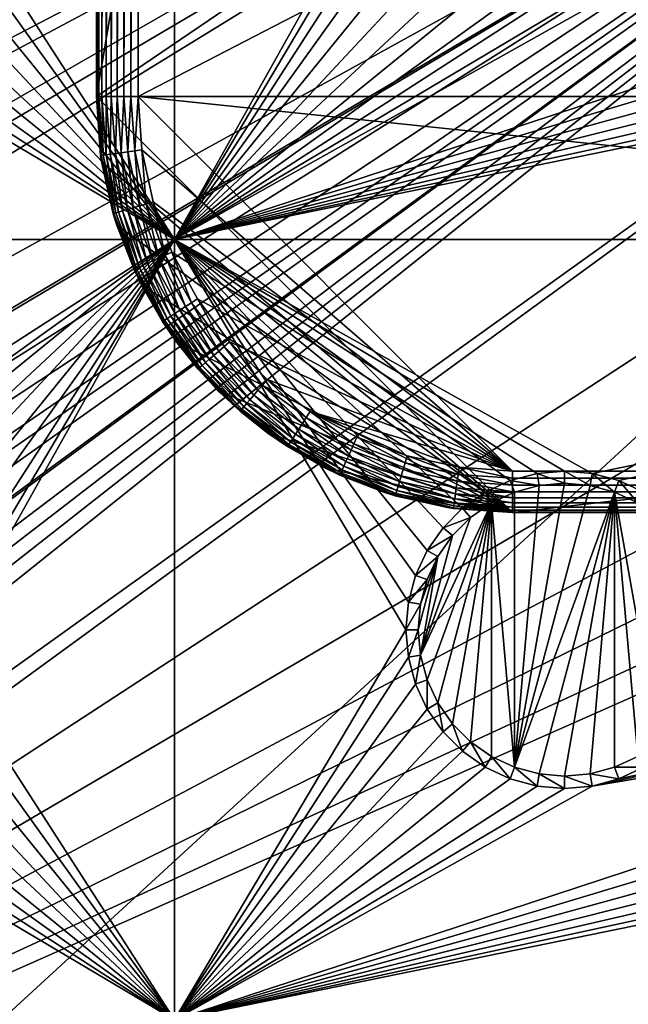
# Model space of a CAD drawing. Extents: x -150 to 150, y -120 to 120.
# Drawn here: x -40 to -29, y -37 to -18 of the extents above; entities that cross this region are included whole.
import ezdxf

# ---------------------------------------------------------------- set-up
doc = ezdxf.new("R2010")
doc.units = 0
doc.header["$MEASUREMENT"] = 0
for name, color, linetype in [('L1', 7, 'Continuous'), ('L2', 7, 'Continuous'), ('L3', 7, 'Continuous'), ('L6', 7, 'Continuous')]:
    doc.layers.add(name, color=color, linetype=linetype)

msp = doc.modelspace()

# ---------------------------------------------------------------- linework, layer by layer
at = {"layer": 'L1', "color": 7}
for points in [[(31, 27.75, 9), (-31, 27.75, 9), (-39, -19.75, 9)], [(-31, 27.75, 9), (-39, 19.75, 9), (-39, -19.75, 9)], [(-39, -19.75, 9), (39, -19.75, 9), (31, 27.75, 9)], [(-39, -19.75, 0.8), (-39, -19.75, 9), (-39, 19.75, 0.8)], [(-39, 19.75, 0.8), (-39, -19.75, 9), (-39, 19.75, 9)], [(-38.98785, 19.75, 0.661081), (-38.98785, -19.75, 0.661081), (-39, -19.75, 0.8)], [(-38.98785, 19.75, 0.661081), (-39, -19.75, 0.8), (-39, 19.75, 0.8)], [(-38.95175, 19.75, 0.526384), (-38.95175, -19.75, 0.526384), (-38.98785, -19.75, 0.661081)], [(-38.95175, 19.75, 0.526384), (-38.98785, -19.75, 0.661081), (-38.98785, 19.75, 0.661081)], [(-38.89282, 19.75, 0.4), (-38.89282, -19.75, 0.4), (-38.95175, -19.75, 0.526384)], [(-38.89282, 19.75, 0.4), (-38.95175, -19.75, 0.526384), (-38.95175, 19.75, 0.526384)], [(-38.81283, 19.75, 0.28577), (-38.81283, -19.75, 0.28577), (-38.89282, -19.75, 0.4)], [(-38.81283, 19.75, 0.28577), (-38.89282, -19.75, 0.4), (-38.89282, 19.75, 0.4)], [(-38.71423, 19.75, 0.187165), (-38.71423, -19.75, 0.187165), (-38.81283, -19.75, 0.28577)], [(-38.71423, 19.75, 0.187165), (-38.81283, -19.75, 0.28577), (-38.81283, 19.75, 0.28577)], [(-38.6, 19.75, 0.10718), (-38.6, -19.75, 0.10718), (-38.71423, -19.75, 0.187165)], [(-38.6, 19.75, 0.10718), (-38.71423, -19.75, 0.187165), (-38.71423, 19.75, 0.187165)], [(-38.47362, 19.75, 0.048246), (-38.47362, -19.75, 0.048246), (-38.6, -19.75, 0.10718)], [(-38.47362, 19.75, 0.048246), (-38.6, -19.75, 0.10718), (-38.6, 19.75, 0.10718)], [(-38.33892, 19.75, 0.012154), (-38.33892, -19.75, 0.012154), (-38.47362, -19.75, 0.048246)], [(-38.33892, 19.75, 0.012154), (-38.47362, -19.75, 0.048246), (-38.47362, 19.75, 0.048246)], [(-38.2, 19.75), (-38.2, -19.75), (-38.33892, -19.75, 0.012154)], [(-38.2, 19.75), (-38.33892, -19.75, 0.012154), (-38.33892, 19.75, 0.012154)], [(38.2, 19.75), (38.2, -19.75), (-38.2, -19.75)], [(-38.2, -19.75), (-38.2, 19.75), (38.2, 19.75)], [(-38.90151, -21.00147, 9), (-31, -27.75, 9), (-39, -19.75, 9)], [(-39, -19.75, 9), (-31, -27.75, 9), (39, -19.75, 9)], [(-38.91857, -20.88852, 0.8), (-38.90151, -21.00147, 9), (-39, -19.75, 9)], [(-38.91857, -20.88852, 0.8), (-39, -19.75, 9), (-39, -19.75, 0.8)], [(-38.98785, -19.75, 0.661081), (-38.91857, -20.88852, 0.8), (-39, -19.75, 0.8)], [(-38.95175, -19.75, 0.526384), (-38.90654, -20.88679, 0.661081), (-38.98785, -19.75, 0.661081)], [(-38.98785, -19.75, 0.661081), (-38.90654, -20.88679, 0.661081), (-38.91857, -20.88852, 0.8)], [(-38.89282, -19.75, 0.4), (-38.87082, -20.88165, 0.526384), (-38.95175, -19.75, 0.526384)], [(-38.95175, -19.75, 0.526384), (-38.87082, -20.88165, 0.526384), (-38.90654, -20.88679, 0.661081)], [(-38.81283, -19.75, 0.28577), (-38.81248, -20.87327, 0.4), (-38.89282, -19.75, 0.4)], [(-38.89282, -19.75, 0.4), (-38.81248, -20.87327, 0.4), (-38.87082, -20.88165, 0.526384)], [(-38.73331, -20.86188, 0.28577), (-38.81248, -20.87327, 0.4), (-38.81283, -19.75, 0.28577)], [(-38.73331, -20.86188, 0.28577), (-38.81283, -19.75, 0.28577), (-38.71423, -19.75, 0.187165)], [(-38.63571, -20.84785, 0.187165), (-38.73331, -20.86188, 0.28577), (-38.71423, -19.75, 0.187165)], [(-38.63571, -20.84785, 0.187165), (-38.71423, -19.75, 0.187165), (-38.6, -19.75, 0.10718)], [(-38.63571, -20.84785, 0.187165), (-38.6, -19.75, 0.10718), (-38.52264, -20.83159, 0.10718)], [(-38.52264, -20.83159, 0.10718), (-38.6, -19.75, 0.10718), (-38.47362, -19.75, 0.048246)], [(-38.52264, -20.83159, 0.10718), (-38.47362, -19.75, 0.048246), (-38.39755, -20.81361, 0.048246)], [(-38.39755, -20.81361, 0.048246), (-38.47362, -19.75, 0.048246), (-38.33892, -19.75, 0.012154)], [(-38.39755, -20.81361, 0.048246), (-38.33892, -19.75, 0.012154), (-38.26422, -20.79444, 0.012154)], [(-38.26422, -20.79444, 0.012154), (-38.33892, -19.75, 0.012154), (-38.2, -19.75)], [(-38.26422, -20.79444, 0.012154), (-38.2, -19.75), (-38.12671, -20.77467)], [(-31, -26.95), (-38.12671, -20.77467), (-38.2, -19.75)], [(-31, -26.95), (-38.2, -19.75), (31, -26.95)], [(31, -26.95), (-38.2, -19.75), (38.2, -19.75)], [(31, -27.75, 9), (39, -19.75, 9), (-31, -27.75, 9)], [(-38.29215, -21.89117, 0.10718), (-38.52264, -20.83159, 0.10718), (-38.39755, -20.81361, 0.048246)], [(-38.17088, -21.85556, 0.048246), (-38.39755, -20.81361, 0.048246), (-38.26422, -20.79444, 0.012154)], [(-38.29215, -21.89117, 0.10718), (-38.39755, -20.81361, 0.048246), (-38.17088, -21.85556, 0.048246)], [(-38.04164, -21.81761, 0.012154), (-38.26422, -20.79444, 0.012154), (-38.12671, -20.77467)], [(-38.17088, -21.85556, 0.048246), (-38.26422, -20.79444, 0.012154), (-38.04164, -21.81761, 0.012154)], [(-37.90835, -21.77847), (-38.12671, -20.77467), (-31, -26.95)], [(-38.04164, -21.81761, 0.012154), (-38.12671, -20.77467), (-37.90835, -21.77847)], [(-38.89434, -20.99992, 0.8), (-38.91857, -20.88852, 0.8), (-38.90654, -20.88679, 0.661081)], [(-38.89434, -20.99992, 0.8), (-38.90151, -21.00147, 9), (-38.91857, -20.88852, 0.8)], [(-38.87082, -20.88165, 0.526384), (-38.66428, -22.00044, 0.661081), (-38.90654, -20.88679, 0.661081)], [(-38.90654, -20.88679, 0.661081), (-38.66428, -22.00044, 0.661081), (-38.67595, -22.00386, 0.8)], [(-38.90654, -20.88679, 0.661081), (-38.67595, -22.00386, 0.8), (-38.89434, -20.99992, 0.8)], [(-38.67595, -22.00386, 0.8), (-38.90151, -21.00147, 9), (-38.89434, -20.99992, 0.8)], [(-38.90151, -21.00147, 9), (-38.60845, -22.22214, 9), (-31, -27.75, 9)], [(-38.67595, -22.00386, 0.8), (-38.60845, -22.22214, 9), (-38.90151, -21.00147, 9)], [(-38.81248, -20.87327, 0.4), (-38.62965, -21.99027, 0.526384), (-38.87082, -20.88165, 0.526384)], [(-38.87082, -20.88165, 0.526384), (-38.62965, -21.99027, 0.526384), (-38.66428, -22.00044, 0.661081)], [(-38.5731, -21.97366, 0.4), (-38.81248, -20.87327, 0.4), (-38.73331, -20.86188, 0.28577)], [(-38.5731, -21.97366, 0.4), (-38.62965, -21.99027, 0.526384), (-38.81248, -20.87327, 0.4)], [(-38.49636, -21.95113, 0.28577), (-38.73331, -20.86188, 0.28577), (-38.63571, -20.84785, 0.187165)], [(-38.49636, -21.95113, 0.28577), (-38.5731, -21.97366, 0.4), (-38.73331, -20.86188, 0.28577)], [(-38.40175, -21.92335, 0.187165), (-38.63571, -20.84785, 0.187165), (-38.52264, -20.83159, 0.10718)], [(-38.49636, -21.95113, 0.28577), (-38.63571, -20.84785, 0.187165), (-38.40175, -21.92335, 0.187165)], [(-38.40175, -21.92335, 0.187165), (-38.52264, -20.83159, 0.10718), (-38.29215, -21.89117, 0.10718)], [(-38.17956, -23.0288, 0.4), (-38.5731, -21.97366, 0.4), (-38.49636, -21.95113, 0.28577)], [(-38.10681, -22.99557, 0.28577), (-38.49636, -21.95113, 0.28577), (-38.40175, -21.92335, 0.187165)], [(-38.17956, -23.0288, 0.4), (-38.49636, -21.95113, 0.28577), (-38.10681, -22.99557, 0.28577)], [(-38.01711, -22.95461, 0.187165), (-38.40175, -21.92335, 0.187165), (-38.29215, -21.89117, 0.10718)], [(-38.10681, -22.99557, 0.28577), (-38.40175, -21.92335, 0.187165), (-38.01711, -22.95461, 0.187165)], [(-37.9132, -22.90715, 0.10718), (-38.29215, -21.89117, 0.10718), (-38.17088, -21.85556, 0.048246)], [(-38.01711, -22.95461, 0.187165), (-38.29215, -21.89117, 0.10718), (-37.9132, -22.90715, 0.10718)], [(-37.79824, -22.85465, 0.048246), (-38.17088, -21.85556, 0.048246), (-38.04164, -21.81761, 0.012154)], [(-37.9132, -22.90715, 0.10718), (-38.17088, -21.85556, 0.048246), (-37.79824, -22.85465, 0.048246)], [(-37.67572, -22.7987, 0.012154), (-38.04164, -21.81761, 0.012154), (-37.90835, -21.77847)], [(-37.79824, -22.85465, 0.048246), (-38.04164, -21.81761, 0.012154), (-37.67572, -22.7987, 0.012154)], [(-31, -26.95), (-37.54935, -22.74099), (-37.90835, -21.77847)], [(-37.67572, -22.7987, 0.012154), (-37.90835, -21.77847), (-37.54935, -22.74099)], [(-38.66428, -22.00044, 0.661081), (-38.59623, -22.21758, 0.8), (-38.67595, -22.00386, 0.8)], [(-38.59623, -22.21758, 0.8), (-38.60845, -22.22214, 9), (-38.67595, -22.00386, 0.8)], [(-38.266, -23.06827, 0.661081), (-38.66428, -22.00044, 0.661081), (-38.62965, -21.99027, 0.526384)], [(-38.266, -23.06827, 0.661081), (-38.27706, -23.07332, 0.8), (-38.66428, -22.00044, 0.661081)], [(-38.66428, -22.00044, 0.661081), (-38.27706, -23.07332, 0.8), (-38.59623, -22.21758, 0.8)], [(-38.23317, -23.05328, 0.526384), (-38.62965, -21.99027, 0.526384), (-38.5731, -21.97366, 0.4)], [(-38.23317, -23.05328, 0.526384), (-38.266, -23.06827, 0.661081), (-38.62965, -21.99027, 0.526384)], [(-38.17956, -23.0288, 0.4), (-38.23317, -23.05328, 0.526384), (-38.5731, -21.97366, 0.4)], [(-38.27706, -23.07332, 0.8), (-38.60845, -22.22214, 9), (-38.59623, -22.21758, 0.8)], [(-31, -27.75, 9), (-38.60845, -22.22214, 9), (-38.12805, -23.38192, 9)], [(-38.27706, -23.07332, 0.8), (-38.12805, -23.38192, 9), (-38.60845, -22.22214, 9)], [(-37.39353, -23.85887, 0.10718), (-37.9132, -22.90715, 0.10718), (-37.79824, -22.85465, 0.048246)], [(-37.28721, -23.79054, 0.048246), (-37.79824, -22.85465, 0.048246), (-37.67572, -22.7987, 0.012154)], [(-37.39353, -23.85887, 0.10718), (-37.79824, -22.85465, 0.048246), (-37.28721, -23.79054, 0.048246)], [(-37.17389, -23.71772, 0.012154), (-37.67572, -22.7987, 0.012154), (-37.54935, -22.74099)], [(-37.28721, -23.79054, 0.048246), (-37.67572, -22.7987, 0.012154), (-37.17389, -23.71772, 0.012154)], [(-31, -26.95), (-37.05703, -23.64261), (-37.54935, -22.74099)], [(-37.17389, -23.71772, 0.012154), (-37.54935, -22.74099), (-37.05703, -23.64261)], [(-38.266, -23.06827, 0.661081), (-38.11302, -23.37372, 0.8), (-38.27706, -23.07332, 0.8)], [(-38.11302, -23.37372, 0.8), (-38.12805, -23.38192, 9), (-38.27706, -23.07332, 0.8)], [(-37.7198, -24.06855, 0.661081), (-38.266, -23.06827, 0.661081), (-38.23317, -23.05328, 0.526384)], [(-37.7198, -24.06855, 0.661081), (-37.73003, -24.07513, 0.8), (-38.266, -23.06827, 0.661081)], [(-37.73003, -24.07513, 0.8), (-38.11302, -23.37372, 0.8), (-38.266, -23.06827, 0.661081)], [(-37.68944, -24.04904, 0.526384), (-38.23317, -23.05328, 0.526384), (-38.17956, -23.0288, 0.4)], [(-37.68944, -24.04904, 0.526384), (-37.7198, -24.06855, 0.661081), (-38.23317, -23.05328, 0.526384)], [(-37.63986, -24.01718, 0.4), (-38.17956, -23.0288, 0.4), (-38.10681, -22.99557, 0.28577)], [(-37.68944, -24.04904, 0.526384), (-38.17956, -23.0288, 0.4), (-37.63986, -24.01718, 0.4)], [(-37.57257, -23.97394, 0.28577), (-38.10681, -22.99557, 0.28577), (-38.01711, -22.95461, 0.187165)], [(-37.63986, -24.01718, 0.4), (-38.10681, -22.99557, 0.28577), (-37.57257, -23.97394, 0.28577)], [(-37.48962, -23.92063, 0.187165), (-38.01711, -22.95461, 0.187165), (-37.9132, -22.90715, 0.10718)], [(-37.57257, -23.97394, 0.28577), (-38.01711, -22.95461, 0.187165), (-37.48962, -23.92063, 0.187165)], [(-37.48962, -23.92063, 0.187165), (-37.9132, -22.90715, 0.10718), (-37.39353, -23.85887, 0.10718)], [(-37.73003, -24.07513, 0.8), (-38.12805, -23.38192, 9), (-38.11302, -23.37372, 0.8)], [(-31, -27.75, 9), (-38.12805, -23.38192, 9), (-37.47214, -24.45228, 9)], [(-37.73003, -24.07513, 0.8), (-37.47214, -24.45228, 9), (-38.12805, -23.38192, 9)], [(-36.54638, -24.55597, 0.012154), (-37.17389, -23.71772, 0.012154), (-37.05703, -23.64261)], [(-36.4414, -24.465), (-37.05703, -23.64261), (-31, -26.95)], [(-36.54638, -24.55597, 0.012154), (-37.05703, -23.64261), (-36.4414, -24.465)], [(-36.7437, -24.72694, 0.10718), (-37.39353, -23.85887, 0.10718), (-37.28721, -23.79054, 0.048246)], [(-36.64818, -24.64418, 0.048246), (-37.28721, -23.79054, 0.048246), (-37.17389, -23.71772, 0.012154)], [(-36.7437, -24.72694, 0.10718), (-37.28721, -23.79054, 0.048246), (-36.64818, -24.64418, 0.048246)], [(-36.64818, -24.64418, 0.048246), (-37.17389, -23.71772, 0.012154), (-36.54638, -24.55597, 0.012154)], [(-37.00953, -24.95729, 0.526384), (-37.68944, -24.04904, 0.526384), (-37.63986, -24.01718, 0.4)], [(-36.96499, -24.9187, 0.4), (-37.63986, -24.01718, 0.4), (-37.57257, -23.97394, 0.28577)], [(-37.00953, -24.95729, 0.526384), (-37.63986, -24.01718, 0.4), (-36.96499, -24.9187, 0.4)], [(-36.90455, -24.86632, 0.28577), (-37.57257, -23.97394, 0.28577), (-37.48962, -23.92063, 0.187165)], [(-36.96499, -24.9187, 0.4), (-37.57257, -23.97394, 0.28577), (-36.90455, -24.86632, 0.28577)], [(-36.83003, -24.80175, 0.187165), (-37.48962, -23.92063, 0.187165), (-37.39353, -23.85887, 0.10718)], [(-36.90455, -24.86632, 0.28577), (-37.48962, -23.92063, 0.187165), (-36.83003, -24.80175, 0.187165)], [(-36.83003, -24.80175, 0.187165), (-37.39353, -23.85887, 0.10718), (-36.7437, -24.72694, 0.10718)], [(-37.45647, -24.44055, 0.8), (-37.73003, -24.07513, 0.8), (-37.7198, -24.06855, 0.661081)], [(-37.45647, -24.44055, 0.8), (-37.47214, -24.45228, 9), (-37.73003, -24.07513, 0.8)], [(-37.03681, -24.98093, 0.661081), (-37.7198, -24.06855, 0.661081), (-37.68944, -24.04904, 0.526384)], [(-37.03681, -24.98093, 0.661081), (-37.45647, -24.44055, 0.8), (-37.7198, -24.06855, 0.661081)], [(-37.03681, -24.98093, 0.661081), (-37.68944, -24.04904, 0.526384), (-37.00953, -24.95729, 0.526384)], [(-37.046, -24.98889, 0.8), (-37.47214, -24.45228, 9), (-37.45647, -24.44055, 0.8)], [(-37.47214, -24.45228, 9), (-36.65685, -25.40685, 9), (-31, -27.75, 9)], [(-37.046, -24.98889, 0.8), (-36.65685, -25.40685, 9), (-37.47214, -24.45228, 9)], [(-37.046, -24.98889, 0.8), (-37.45647, -24.44055, 0.8), (-37.03681, -24.98093, 0.661081)], [(-36.54638, -24.55597, 0.012154), (-35.89418, -25.39818, 0.048246), (-36.64818, -24.64418, 0.048246)], [(-36.4414, -24.465), (-35.80597, -25.29638, 0.012154), (-36.54638, -24.55597, 0.012154)], [(-36.54638, -24.55597, 0.012154), (-35.80597, -25.29638, 0.012154), (-35.89418, -25.39818, 0.048246)], [(-31, -26.95), (-35.715, -25.1914), (-36.4414, -24.465)], [(-36.4414, -24.465), (-35.715, -25.1914), (-35.80597, -25.29638, 0.012154)], [(-36.7437, -24.72694, 0.10718), (-36.05175, -25.58003, 0.187165), (-36.83003, -24.80175, 0.187165)], [(-36.64818, -24.64418, 0.048246), (-35.97694, -25.4937, 0.10718), (-36.7437, -24.72694, 0.10718)], [(-36.7437, -24.72694, 0.10718), (-35.97694, -25.4937, 0.10718), (-36.05175, -25.58003, 0.187165)], [(-36.64818, -24.64418, 0.048246), (-35.89418, -25.39818, 0.048246), (-35.97694, -25.4937, 0.10718)], [(-37.00953, -24.95729, 0.526384), (-36.23093, -25.78681, 0.661081), (-37.03681, -24.98093, 0.661081)], [(-36.96499, -24.9187, 0.4), (-36.20729, -25.75953, 0.526384), (-37.00953, -24.95729, 0.526384)], [(-37.00953, -24.95729, 0.526384), (-36.20729, -25.75953, 0.526384), (-36.23093, -25.78681, 0.661081)], [(-36.90455, -24.86632, 0.28577), (-36.1687, -25.715, 0.4), (-36.96499, -24.9187, 0.4)], [(-36.96499, -24.9187, 0.4), (-36.1687, -25.715, 0.4), (-36.20729, -25.75953, 0.526384)], [(-36.83003, -24.80175, 0.187165), (-36.11632, -25.65455, 0.28577), (-36.90455, -24.86632, 0.28577)], [(-36.90455, -24.86632, 0.28577), (-36.11632, -25.65455, 0.28577), (-36.1687, -25.715, 0.4)], [(-36.83003, -24.80175, 0.187165), (-36.05175, -25.58003, 0.187165), (-36.11632, -25.65455, 0.28577)], [(-37.03681, -24.98093, 0.661081), (-36.64244, -25.39244, 0.8), (-37.046, -24.98889, 0.8)], [(-36.64244, -25.39244, 0.8), (-36.65685, -25.40685, 9), (-37.046, -24.98889, 0.8)], [(-37.03681, -24.98093, 0.661081), (-36.23093, -25.78681, 0.661081), (-36.64244, -25.39244, 0.8)], [(-35.80597, -25.29638, 0.012154), (-35.04054, -26.03721, 0.048246), (-35.89418, -25.39818, 0.048246)], [(-35.715, -25.1914), (-34.96772, -25.92389, 0.012154), (-35.80597, -25.29638, 0.012154)], [(-35.80597, -25.29638, 0.012154), (-34.96772, -25.92389, 0.012154), (-35.04054, -26.03721, 0.048246)], [(-35.715, -25.1914), (-31, -26.95), (-34.89261, -25.80702)], [(-35.715, -25.1914), (-34.89261, -25.80702), (-34.96772, -25.92389, 0.012154)], [(-36.23889, -25.796, 0.8), (-36.65685, -25.40685, 9), (-36.64244, -25.39244, 0.8)], [(-31, -27.75, 9), (-36.65685, -25.40685, 9), (-35.70228, -26.22214, 9)], [(-36.23889, -25.796, 0.8), (-35.70228, -26.22214, 9), (-36.65685, -25.40685, 9)], [(-36.23093, -25.78681, 0.661081), (-36.23889, -25.796, 0.8), (-36.64244, -25.39244, 0.8)], [(-35.97694, -25.4937, 0.10718), (-35.17063, -26.23962, 0.187165), (-36.05175, -25.58003, 0.187165)], [(-35.89418, -25.39818, 0.048246), (-35.10887, -26.14353, 0.10718), (-35.97694, -25.4937, 0.10718)], [(-35.97694, -25.4937, 0.10718), (-35.10887, -26.14353, 0.10718), (-35.17063, -26.23962, 0.187165)], [(-35.89418, -25.39818, 0.048246), (-35.04054, -26.03721, 0.048246), (-35.10887, -26.14353, 0.10718)], [(-36.1687, -25.715, 0.4), (-35.29904, -26.43944, 0.526384), (-36.20729, -25.75953, 0.526384)], [(-36.11632, -25.65455, 0.28577), (-35.26718, -26.38986, 0.4), (-36.1687, -25.715, 0.4)], [(-36.1687, -25.715, 0.4), (-35.26718, -26.38986, 0.4), (-35.29904, -26.43944, 0.526384)], [(-36.05175, -25.58003, 0.187165), (-35.22394, -26.32258, 0.28577), (-36.11632, -25.65455, 0.28577)], [(-36.11632, -25.65455, 0.28577), (-35.22394, -26.32258, 0.28577), (-35.26718, -26.38986, 0.4)], [(-36.05175, -25.58003, 0.187165), (-35.17063, -26.23962, 0.187165), (-35.22394, -26.32258, 0.28577)], [(-36.23093, -25.78681, 0.661081), (-35.69056, -26.20647, 0.8), (-36.23889, -25.796, 0.8)], [(-35.69056, -26.20647, 0.8), (-35.70228, -26.22214, 9), (-36.23889, -25.796, 0.8)], [(-36.20729, -25.75953, 0.526384), (-35.31856, -26.4698, 0.661081), (-36.23093, -25.78681, 0.661081)], [(-36.23093, -25.78681, 0.661081), (-35.31856, -26.4698, 0.661081), (-35.69056, -26.20647, 0.8)], [(-36.20729, -25.75953, 0.526384), (-35.29904, -26.43944, 0.526384), (-35.31856, -26.4698, 0.661081)], [(-34.96772, -25.92389, 0.012154), (-34.10465, -26.54824, 0.048246), (-35.04054, -26.03721, 0.048246)], [(-34.89261, -25.80702), (-34.0487, -26.42572, 0.012154), (-34.96772, -25.92389, 0.012154)], [(-34.96772, -25.92389, 0.012154), (-34.0487, -26.42572, 0.012154), (-34.10465, -26.54824, 0.048246)], [(-33.02848, -26.65835), (-33.99099, -26.29935), (-34.89261, -25.80702)], [(-34.89261, -25.80702), (-31, -26.95), (-32.02467, -26.87671)], [(-34.89261, -25.80702), (-32.02467, -26.87671), (-33.02848, -26.65835)], [(-34.89261, -25.80702), (-33.99099, -26.29935), (-34.0487, -26.42572, 0.012154)], [(-35.04054, -26.03721, 0.048246), (-34.15715, -26.6632, 0.10718), (-35.10887, -26.14353, 0.10718)], [(-35.04054, -26.03721, 0.048246), (-34.10465, -26.54824, 0.048246), (-34.15715, -26.6632, 0.10718)], [(-35.32512, -26.48003, 0.8), (-35.70228, -26.22214, 9), (-35.69056, -26.20647, 0.8)], [(-31, -27.75, 9), (-35.70228, -26.22214, 9), (-34.63192, -26.87805, 9)], [(-35.32512, -26.48003, 0.8), (-34.63192, -26.87805, 9), (-35.70228, -26.22214, 9)], [(-35.31856, -26.4698, 0.661081), (-35.32512, -26.48003, 0.8), (-35.69056, -26.20647, 0.8)], [(-35.17063, -26.23962, 0.187165), (-34.24557, -26.8568, 0.28577), (-35.22394, -26.32258, 0.28577)], [(-35.10887, -26.14353, 0.10718), (-34.20461, -26.76711, 0.187165), (-35.17063, -26.23962, 0.187165)], [(-35.17063, -26.23962, 0.187165), (-34.20461, -26.76711, 0.187165), (-34.24557, -26.8568, 0.28577)], [(-35.10887, -26.14353, 0.10718), (-34.15715, -26.6632, 0.10718), (-34.20461, -26.76711, 0.187165)], [(-33.99099, -26.29935), (-33.06761, -26.79164, 0.012154), (-34.0487, -26.42572, 0.012154)], [(-33.99099, -26.29935), (-33.02848, -26.65835), (-33.06761, -26.79164, 0.012154)], [(-35.31856, -26.4698, 0.661081), (-34.62372, -26.86303, 0.8), (-35.32512, -26.48003, 0.8)], [(-34.62372, -26.86303, 0.8), (-34.63192, -26.87805, 9), (-35.32512, -26.48003, 0.8)], [(-35.29904, -26.43944, 0.526384), (-34.31827, -27.016, 0.661081), (-35.31856, -26.4698, 0.661081)], [(-35.31856, -26.4698, 0.661081), (-34.31827, -27.016, 0.661081), (-34.62372, -26.86303, 0.8)], [(-35.26718, -26.38986, 0.4), (-34.30328, -26.98317, 0.526384), (-35.29904, -26.43944, 0.526384)], [(-35.29904, -26.43944, 0.526384), (-34.30328, -26.98317, 0.526384), (-34.31827, -27.016, 0.661081)], [(-35.22394, -26.32258, 0.28577), (-34.2788, -26.92956, 0.4), (-35.26718, -26.38986, 0.4)], [(-35.26718, -26.38986, 0.4), (-34.2788, -26.92956, 0.4), (-34.30328, -26.98317, 0.526384)], [(-35.22394, -26.32258, 0.28577), (-34.24557, -26.8568, 0.28577), (-34.2788, -26.92956, 0.4)], [(-34.0487, -26.42572, 0.012154), (-33.10556, -26.92088, 0.048246), (-34.10465, -26.54824, 0.048246)], [(-34.0487, -26.42572, 0.012154), (-33.06761, -26.79164, 0.012154), (-33.10556, -26.92088, 0.048246)], [(-34.15715, -26.6632, 0.10718), (-33.17335, -27.15175, 0.187165), (-34.20461, -26.76711, 0.187165)], [(-34.10465, -26.54824, 0.048246), (-33.14117, -27.04215, 0.10718), (-34.15715, -26.6632, 0.10718)], [(-34.15715, -26.6632, 0.10718), (-33.14117, -27.04215, 0.10718), (-33.17335, -27.15175, 0.187165)], [(-34.10465, -26.54824, 0.048246), (-33.10556, -26.92088, 0.048246), (-33.14117, -27.04215, 0.10718)], [(-33.02848, -26.65835), (-32.04444, -27.01422, 0.012154), (-33.06761, -26.79164, 0.012154)], [(-33.02848, -26.65835), (-32.02467, -26.87671), (-32.04444, -27.01422, 0.012154)], [(-34.32332, -27.02706, 0.8), (-34.63192, -26.87805, 9), (-34.62372, -26.86303, 0.8)], [(-34.31827, -27.016, 0.661081), (-34.32332, -27.02706, 0.8), (-34.62372, -26.86303, 0.8)], [(-34.24557, -26.8568, 0.28577), (-33.22367, -27.32311, 0.4), (-34.2788, -26.92956, 0.4)], [(-34.20461, -26.76711, 0.187165), (-33.20113, -27.24636, 0.28577), (-34.24557, -26.8568, 0.28577)], [(-34.24557, -26.8568, 0.28577), (-33.20113, -27.24636, 0.28577), (-33.22367, -27.32311, 0.4)], [(-34.20461, -26.76711, 0.187165), (-33.17335, -27.15175, 0.187165), (-33.20113, -27.24636, 0.28577)], [(-33.06761, -26.79164, 0.012154), (-32.06361, -27.14754, 0.048246), (-33.10556, -26.92088, 0.048246)], [(-33.06761, -26.79164, 0.012154), (-32.04444, -27.01422, 0.012154), (-32.06361, -27.14754, 0.048246)], [(-33.47214, -27.35845, 9), (-31, -27.75, 9), (-34.63192, -26.87805, 9)], [(-34.32332, -27.02706, 0.8), (-33.47214, -27.35845, 9), (-34.63192, -26.87805, 9)], [(-34.31827, -27.016, 0.661081), (-33.46758, -27.34623, 0.8), (-34.32332, -27.02706, 0.8)], [(-33.46758, -27.34623, 0.8), (-33.47214, -27.35845, 9), (-34.32332, -27.02706, 0.8)], [(-34.30328, -26.98317, 0.526384), (-33.25044, -27.41428, 0.661081), (-34.31827, -27.016, 0.661081)], [(-34.31827, -27.016, 0.661081), (-33.25044, -27.41428, 0.661081), (-33.46758, -27.34623, 0.8)], [(-34.2788, -26.92956, 0.4), (-33.24027, -27.37965, 0.526384), (-34.30328, -26.98317, 0.526384)], [(-34.30328, -26.98317, 0.526384), (-33.24027, -27.37965, 0.526384), (-33.25044, -27.41428, 0.661081)], [(-34.2788, -26.92956, 0.4), (-33.22367, -27.32311, 0.4), (-33.24027, -27.37965, 0.526384)], [(-33.14117, -27.04215, 0.10718), (-32.09785, -27.38571, 0.187165), (-33.17335, -27.15175, 0.187165)], [(-33.10556, -26.92088, 0.048246), (-32.08159, -27.27264, 0.10718), (-33.14117, -27.04215, 0.10718)], [(-33.14117, -27.04215, 0.10718), (-32.08159, -27.27264, 0.10718), (-32.09785, -27.38571, 0.187165)], [(-33.10556, -26.92088, 0.048246), (-32.06361, -27.14754, 0.048246), (-32.08159, -27.27264, 0.10718)], [(-32.04444, -27.01422, 0.012154), (-31, -27.22362, 0.048246), (-32.06361, -27.14754, 0.048246)], [(-32.02467, -26.87671), (-31, -27.08892, 0.012154), (-32.04444, -27.01422, 0.012154)], [(-32.04444, -27.01422, 0.012154), (-31, -27.08892, 0.012154), (-31, -27.22362, 0.048246)], [(-32.02467, -26.87671), (-31, -26.95), (-31, -27.08892, 0.012154)], [(-31, -26.95), (31, -26.95), (31, -27.08892, 0.012154)], [(-31, -26.95), (31, -27.08892, 0.012154), (-31, -27.08892, 0.012154)], [(-33.20113, -27.24636, 0.28577), (-32.12326, -27.56248, 0.4), (-33.22367, -27.32311, 0.4)], [(-33.17335, -27.15175, 0.187165), (-32.11188, -27.48331, 0.28577), (-33.20113, -27.24636, 0.28577)], [(-33.20113, -27.24636, 0.28577), (-32.11188, -27.48331, 0.28577), (-32.12326, -27.56248, 0.4)], [(-33.17335, -27.15175, 0.187165), (-32.09785, -27.38571, 0.187165), (-32.11188, -27.48331, 0.28577)], [(-32.06361, -27.14754, 0.048246), (-31, -27.35, 0.10718), (-32.08159, -27.27264, 0.10718)], [(-32.06361, -27.14754, 0.048246), (-31, -27.22362, 0.048246), (-31, -27.35, 0.10718)], [(-31, -27.08892, 0.012154), (31, -27.08892, 0.012154), (31, -27.22362, 0.048246)], [(-31, -27.08892, 0.012154), (31, -27.22362, 0.048246), (-31, -27.22362, 0.048246)], [(-31, -27.22362, 0.048246), (31, -27.22362, 0.048246), (31, -27.35, 0.10718)], [(-31, -27.22362, 0.048246), (31, -27.35, 0.10718), (-31, -27.35, 0.10718)], [(-33.25386, -27.42594, 0.8), (-33.47214, -27.35845, 9), (-33.46758, -27.34623, 0.8)], [(-32.25148, -27.65151, 9), (-31, -27.75, 9), (-33.47214, -27.35845, 9)], [(-33.25386, -27.42594, 0.8), (-32.25148, -27.65151, 9), (-33.47214, -27.35845, 9)], [(-33.25044, -27.41428, 0.661081), (-33.25386, -27.42594, 0.8), (-33.46758, -27.34623, 0.8)], [(-33.25044, -27.41428, 0.661081), (-32.24992, -27.64434, 0.8), (-33.25386, -27.42594, 0.8)], [(-32.24992, -27.64434, 0.8), (-32.25148, -27.65151, 9), (-33.25386, -27.42594, 0.8)], [(-33.24027, -27.37965, 0.526384), (-32.13679, -27.65654, 0.661081), (-33.25044, -27.41428, 0.661081)], [(-33.25044, -27.41428, 0.661081), (-32.13679, -27.65654, 0.661081), (-32.24992, -27.64434, 0.8)], [(-33.22367, -27.32311, 0.4), (-32.13165, -27.62082, 0.526384), (-33.24027, -27.37965, 0.526384)], [(-33.24027, -27.37965, 0.526384), (-32.13165, -27.62082, 0.526384), (-32.13679, -27.65654, 0.661081)], [(-33.22367, -27.32311, 0.4), (-32.12326, -27.56248, 0.4), (-32.13165, -27.62082, 0.526384)], [(-32.09785, -27.38571, 0.187165), (-31, -27.56284, 0.28577), (-32.11188, -27.48331, 0.28577)], [(-32.08159, -27.27264, 0.10718), (-31, -27.46423, 0.187165), (-32.09785, -27.38571, 0.187165)], [(-32.09785, -27.38571, 0.187165), (-31, -27.46423, 0.187165), (-31, -27.56284, 0.28577)], [(-32.08159, -27.27264, 0.10718), (-31, -27.35, 0.10718), (-31, -27.46423, 0.187165)], [(-31, -27.35, 0.10718), (31, -27.35, 0.10718), (31, -27.46423, 0.187165)], [(-31, -27.35, 0.10718), (31, -27.46423, 0.187165), (-31, -27.46423, 0.187165)], [(-32.13165, -27.62082, 0.526384), (-31, -27.73785, 0.661081), (-32.13679, -27.65654, 0.661081)], [(-32.12326, -27.56248, 0.4), (-31, -27.70175, 0.526384), (-32.13165, -27.62082, 0.526384)], [(-32.13165, -27.62082, 0.526384), (-31, -27.70175, 0.526384), (-31, -27.73785, 0.661081)], [(-32.11188, -27.48331, 0.28577), (-31, -27.64282, 0.4), (-32.12326, -27.56248, 0.4)], [(-32.12326, -27.56248, 0.4), (-31, -27.64282, 0.4), (-31, -27.70175, 0.526384)], [(-32.11188, -27.48331, 0.28577), (-31, -27.56284, 0.28577), (-31, -27.64282, 0.4)], [(-31, -27.46423, 0.187165), (31, -27.46423, 0.187165), (31, -27.56284, 0.28577)], [(-31, -27.46423, 0.187165), (31, -27.56284, 0.28577), (-31, -27.56284, 0.28577)], [(-31, -27.56284, 0.28577), (31, -27.56284, 0.28577), (31, -27.64282, 0.4)], [(-31, -27.56284, 0.28577), (31, -27.64282, 0.4), (-31, -27.64282, 0.4)], [(-32.13852, -27.66857, 0.8), (-32.25148, -27.65151, 9), (-32.24992, -27.64434, 0.8)], [(-32.13852, -27.66857, 0.8), (-31, -27.75, 9), (-32.25148, -27.65151, 9)], [(-32.13679, -27.65654, 0.661081), (-32.13852, -27.66857, 0.8), (-32.24992, -27.64434, 0.8)], [(-32.13679, -27.65654, 0.661081), (-31, -27.75, 0.8), (-32.13852, -27.66857, 0.8)], [(-31, -27.75, 0.8), (-31, -27.75, 9), (-32.13852, -27.66857, 0.8)], [(-32.13679, -27.65654, 0.661081), (-31, -27.73785, 0.661081), (-31, -27.75, 0.8)], [(-31, -27.64282, 0.4), (31, -27.64282, 0.4), (31, -27.70175, 0.526384)], [(-31, -27.64282, 0.4), (31, -27.70175, 0.526384), (-31, -27.70175, 0.526384)], [(-31, -27.70175, 0.526384), (31, -27.70175, 0.526384), (31, -27.73785, 0.661081)], [(-31, -27.70175, 0.526384), (31, -27.73785, 0.661081), (-31, -27.73785, 0.661081)], [(-31, -27.73785, 0.661081), (31, -27.73785, 0.661081), (31, -27.75, 0.8)], [(-31, -27.73785, 0.661081), (31, -27.75, 0.8), (-31, -27.75, 0.8)], [(31, -27.75, 0.8), (31, -27.75, 9), (-31, -27.75, 0.8)], [(-31, -27.75, 0.8), (31, -27.75, 9), (-31, -27.75, 9)]]:
    msp.add_3dface(points, dxfattribs=at)
at = {"layer": 'L2', "color": 250}
for points in [[(135.1, 117.5987, -151.99), (135.1, -117.5987, -151.99), (-135.1, 117.5987, -151.99)], [(-135.1, 117.5987, -151.99), (135.1, -117.5987, -151.99), (-135.1, -117.5987, -151.99)], [(-17.23414, -3.038843, -144.69), (-75, 33, -144.69), (-75, -33, -144.69)], [(-17.23414, -3.038843, -144.69), (-75, -33, -144.69), (-16.44462, -5.985353, -144.69)], [(-16.44462, -5.985353, -144.69), (-75, -33, -144.69), (-74.83684, -34.97135, -144.69)], [(-16.44462, -5.985353, -144.69), (-74.83684, -34.97135, -144.69), (-74.50028, -36.30114, -144.69)], [(-74.50028, -36.30114, -144.69), (-74.34893, -36.8991, -144.69), (-16.44462, -5.985353, -144.69)], [(-16.44462, -5.985353, -144.69), (-74.34893, -36.8991, -144.69), (-73.55031, -38.71768, -144.69)], [(-16.44462, -5.985353, -144.69), (-73.55031, -38.71768, -144.69), (-73.14195, -39.34175, -144.69)], [(-72.4634, -40.37874, -144.69), (-16.44462, -5.985353, -144.69), (-73.14195, -39.34175, -144.69)], [(-72.4634, -40.37874, -144.69), (-15.15544, -8.75, -144.69), (-16.44462, -5.985353, -144.69)], [(-71.11353, -41.84144, -144.69), (-15.15544, -8.75, -144.69), (-72.4634, -40.37874, -144.69)], [(-15.15544, -8.75, -144.69), (-71.11353, -41.84144, -144.69), (-71.01883, -41.91488, -144.69)], [(-71.01883, -41.91488, -144.69), (-69.54526, -43.05771, -144.69), (-15.15544, -8.75, -144.69)], [(-15.15544, -8.75, -144.69), (-69.54526, -43.05771, -144.69), (-68.25236, -43.78947, -144.69)], [(-15.15544, -8.75, -144.69), (-68.25236, -43.78947, -144.69), (-66.98655, -44.28107, -144.69)], [(-66.98655, -44.28107, -144.69), (-66.4067, -44.50627, -144.69), (-15.15544, -8.75, -144.69)], [(-15.15544, -8.75, -144.69), (-66.4067, -44.50627, -144.69), (-65.68722, -44.65586, -144.69)], [(-15.15544, -8.75, -144.69), (-65.68722, -44.65586, -144.69), (-64.46198, -44.91061, -144.69)], [(-64.46198, -44.91061, -144.69), (-64.35584, -44.9171, -144.69), (-15.15544, -8.75, -144.69)], [(-15.15544, -8.75, -144.69), (-64.35584, -44.9171, -144.69), (-63, -45, -144.69)], [(-15.15544, -8.75, -144.69), (-63, -45, -144.69), (-62.16535, -45, -144.69)], [(-61.3307, -45, -144.69), (-15.15544, -8.75, -144.69), (-62.16535, -45, -144.69)], [(-60.49605, -45, -144.69), (-15.15544, -8.75, -144.69), (-61.3307, -45, -144.69)], [(-60.49605, -45, -144.69), (-13.40578, -11.24878, -144.69), (-15.15544, -8.75, -144.69)], [(-59.6614, -45, -144.69), (-13.40578, -11.24878, -144.69), (-60.49605, -45, -144.69)], [(-59.6614, -45, -144.69), (-11.24878, -13.40578, -144.69), (-13.40578, -11.24878, -144.69)], [(-8.75, -15.15544, -144.69), (-11.24878, -13.40578, -144.69), (-59.6614, -45, -144.69)], [(-59.6614, -45, -144.69), (-5.985353, -16.44462, -144.69), (-8.75, -15.15544, -144.69)], [(-3.038843, -17.23414, -144.69), (-5.985353, -16.44462, -144.69), (-59.6614, -45, -144.69)], [(59.6614, -45, -144.69), (3.038843, -17.23414, -144.69), (-59.6614, -45, -144.69)], [(-59.6614, -45, -144.69), (3.038843, -17.23414, -144.69), (0, -17.5, -144.69)], [(-59.6614, -45, -144.69), (0, -17.5, -144.69), (-3.038843, -17.23414, -144.69)]]:
    msp.add_3dface(points, dxfattribs=at)
at = {"layer": 'L3', "color": 250}
for points in [[(120.3, -110.5, -161.89), (120.3, 110.5, -161.89), (-120.3, -110.5, -161.89)], [(-120.3, -110.5, -161.89), (120.3, 110.5, -161.89), (-120.3, 110.5, -161.89)], [(-37.5, -7.5, -163.49), (-37.5, -22.5, -163.49), (-41.99634, -15.52963, -163.49)], [(-33.00367, -14.47037, -163.49), (-37.5, -22.5, -163.49), (-37.5, -7.5, -163.49)], [(-33.05, -15, -163.49), (-37.5, -22.5, -163.49), (-33.00367, -14.47037, -163.49)], [(-33.05, -15, -163.49), (-33.00367, -15.52963, -163.49), (-37.5, -22.5, -163.49)], [(-37.5, -22.5, -163.49), (-42.13394, -16.04316, -163.49), (-41.99634, -15.52963, -163.49)], [(-33.00367, -15.52963, -163.49), (-32.86606, -16.04316, -163.49), (-37.5, -22.5, -163.49)], [(-37.5, -22.5, -163.49), (-42.35862, -16.525, -163.49), (-42.13394, -16.04316, -163.49)], [(-37.5, -22.5, -163.49), (-32.86606, -16.04316, -163.49), (-32.64138, -16.525, -163.49)], [(-29.47037, -18.00366, -163.49), (-17.86606, -16.04316, -163.49), (-37.5, -22.5, -163.49)], [(-37.5, -22.5, -163.49), (-17.86606, -16.04316, -163.49), (-17.64138, -16.525, -163.49)], [(-42.66356, -16.9605, -163.49), (-42.35862, -16.525, -163.49), (-37.5, -22.5, -163.49)], [(-37.5, -22.5, -163.49), (-32.64138, -16.525, -163.49), (-32.33644, -16.9605, -163.49)], [(-37.5, -22.5, -163.49), (-17.64138, -16.525, -163.49), (-17.33644, -16.9605, -163.49)], [(-37.5, -22.5, -163.49), (-43.0395, -17.33644, -163.49), (-42.66356, -16.9605, -163.49)], [(-17.33644, -16.9605, -163.49), (-16.9605, -17.33644, -163.49), (-37.5, -22.5, -163.49)], [(-32.33644, -16.9605, -163.49), (-31.9605, -17.33644, -163.49), (-37.5, -22.5, -163.49)], [(-37.5, -22.5, -163.49), (-43.475, -17.64138, -163.49), (-43.0395, -17.33644, -163.49)], [(-37.5, -22.5, -163.49), (-16.9605, -17.33644, -163.49), (-16.525, -17.64138, -163.49)], [(-37.5, -22.5, -163.49), (-31.9605, -17.33644, -163.49), (-31.525, -17.64138, -163.49)], [(-43.95684, -17.86606, -163.49), (-43.475, -17.64138, -163.49), (-37.5, -22.5, -163.49)], [(-37.5, -22.5, -163.49), (-31.525, -17.64138, -163.49), (-31.04316, -17.86606, -163.49)], [(-16.525, -17.64138, -163.49), (-16.04316, -17.86606, -163.49), (-37.5, -22.5, -163.49)], [(-37.5, -22.5, -163.49), (-44.47037, -18.00366, -163.49), (-43.95684, -17.86606, -163.49)], [(-31.04316, -17.86606, -163.49), (-30.52963, -18.00366, -163.49), (-37.5, -22.5, -163.49)], [(-37.5, -22.5, -163.49), (-16.04316, -17.86606, -163.49), (-15.52963, -18.00366, -163.49)], [(-52.5, -22.5, -163.49), (-45, -18.05, -163.49), (-37.5, -22.5, -163.49)], [(-37.5, -22.5, -163.49), (-45, -18.05, -163.49), (-44.47037, -18.00366, -163.49)], [(-37.5, -22.5, -163.49), (-30.52963, -18.00366, -163.49), (-30, -18.05, -163.49)], [(-37.5, -22.5, -163.49), (-30, -18.05, -163.49), (-29.47037, -18.00366, -163.49)], [(-37.5, -22.5, -163.49), (-15.52963, -18.00366, -163.49), (-7.5, -22.5, -163.49)], [(-37.5, -22.5, -163.49), (-44.47037, -26.99634, -163.49), (-52.5, -22.5, -163.49)], [(-37.5, -22.5, -163.49), (-43.95684, -27.13394, -163.49), (-44.47037, -26.99634, -163.49)], [(-43.475, -27.35862, -163.49), (-43.95684, -27.13394, -163.49), (-37.5, -22.5, -163.49)], [(-37.5, -22.5, -163.49), (-43.0395, -27.66356, -163.49), (-43.475, -27.35862, -163.49)], [(-37.5, -22.5, -163.49), (-42.66356, -28.0395, -163.49), (-43.0395, -27.66356, -163.49)], [(-42.35862, -28.475, -163.49), (-42.66356, -28.0395, -163.49), (-37.5, -22.5, -163.49)], [(-37.5, -22.5, -163.49), (-42.13394, -28.95684, -163.49), (-42.35862, -28.475, -163.49)], [(-37.5, -22.5, -163.49), (-41.99634, -29.47037, -163.49), (-42.13394, -28.95684, -163.49)], [(-37.5, -22.5, -163.49), (-37.5, -37.5, -163.49), (-41.99634, -30.52963, -163.49)], [(-37.5, -22.5, -163.49), (-41.99634, -30.52963, -163.49), (-41.95, -30, -163.49)], [(-41.95, -30, -163.49), (-41.99634, -29.47037, -163.49), (-37.5, -22.5, -163.49)], [(-37.5, -22.5, -163.49), (-33.00367, -29.47037, -163.49), (-33.05, -30, -163.49)], [(-30.52963, -26.99634, -163.49), (-31.04316, -27.13394, -163.49), (-37.5, -22.5, -163.49)], [(-31.04316, -27.13394, -163.49), (-31.525, -27.35862, -163.49), (-37.5, -22.5, -163.49)], [(-37.5, -22.5, -163.49), (-31.525, -27.35862, -163.49), (-31.9605, -27.66356, -163.49)], [(-37.5, -22.5, -163.49), (-31.9605, -27.66356, -163.49), (-32.33644, -28.0395, -163.49)], [(-32.33644, -28.0395, -163.49), (-32.64138, -28.475, -163.49), (-37.5, -22.5, -163.49)], [(-37.5, -22.5, -163.49), (-32.64138, -28.475, -163.49), (-32.86606, -28.95684, -163.49)], [(-37.5, -22.5, -163.49), (-32.86606, -28.95684, -163.49), (-33.00367, -29.47037, -163.49)], [(-7.5, -22.5, -163.49), (-29.47037, -26.99634, -163.49), (-37.5, -22.5, -163.49)], [(-37.5, -22.5, -163.49), (-29.47037, -26.99634, -163.49), (-30, -26.95, -163.49)], [(-37.5, -22.5, -163.49), (-30, -26.95, -163.49), (-30.52963, -26.99634, -163.49)], [(-33.05, -30, -163.49), (-37.5, -37.5, -163.49), (-37.5, -22.5, -163.49)], [(-7.5, -22.5, -163.49), (-28.95684, -27.13394, -163.49), (-29.47037, -26.99634, -163.49)], [(-28.475, -27.35862, -163.49), (-28.95684, -27.13394, -163.49), (-7.5, -22.5, -163.49)], [(-30.52963, -26.99634, -163.49), (-30.48868, -27.22859, -167.99), (-31.04316, -27.13394, -163.49)], [(-30, -26.95, -163.49), (-30, -27.18583, -167.99), (-30.52963, -26.99634, -163.49)], [(-30.52963, -26.99634, -163.49), (-30, -27.18583, -167.99), (-30.48868, -27.22859, -167.99)], [(-29.47037, -26.99634, -163.49), (-29.51133, -27.22859, -167.99), (-30, -26.95, -163.49)], [(-30, -26.95, -163.49), (-29.51133, -27.22859, -167.99), (-30, -27.18583, -167.99)], [(-29.47037, -26.99634, -163.49), (-29.0375, -27.35555, -167.99), (-29.51133, -27.22859, -167.99)], [(-28.95684, -27.13394, -163.49), (-29.0375, -27.35555, -167.99), (-29.47037, -26.99634, -163.49)], [(-31.04316, -27.13394, -163.49), (-30.9625, -27.35555, -167.99), (-31.525, -27.35862, -163.49)], [(-31.04316, -27.13394, -163.49), (-30.48868, -27.22859, -167.99), (-30.9625, -27.35555, -167.99)], [(-30.48868, -27.22859, -167.99), (-30, -27.18583, -167.99), (-30.9625, -32.64445, -167.99)], [(-30, -27.18583, -167.99), (-29.51133, -27.22859, -167.99), (-30.9625, -32.64445, -167.99)], [(-30.9625, -32.64445, -167.99), (-29.51133, -27.22859, -167.99), (-29.0375, -27.35555, -167.99)], [(-30.9625, -32.64445, -167.99), (-30.9625, -27.35555, -167.99), (-30.48868, -27.22859, -167.99)], [(-28.95684, -27.13394, -163.49), (-28.59292, -27.56286, -167.99), (-29.0375, -27.35555, -167.99)], [(-28.475, -27.35862, -163.49), (-28.59292, -27.56286, -167.99), (-28.95684, -27.13394, -163.49)], [(-31.525, -27.35862, -163.49), (-31.40708, -27.56286, -167.99), (-31.9605, -27.66356, -163.49)], [(-31.525, -27.35862, -163.49), (-30.9625, -27.35555, -167.99), (-31.40708, -27.56286, -167.99)], [(-30.9625, -32.64445, -167.99), (-31.40708, -27.56286, -167.99), (-30.9625, -27.35555, -167.99)], [(-30.9625, -32.64445, -167.99), (-29.0375, -27.35555, -167.99), (-30.48868, -32.77141, -167.99)], [(-30.48868, -32.77141, -167.99), (-29.0375, -27.35555, -167.99), (-30, -32.81416, -167.99)], [(-29.0375, -27.35555, -167.99), (-29.51133, -32.77141, -167.99), (-30, -32.81416, -167.99)], [(-29.0375, -32.64445, -167.99), (-29.51133, -32.77141, -167.99), (-29.0375, -27.35555, -167.99)], [(-28.59292, -27.56286, -167.99), (-28.19109, -32.15577, -167.99), (-29.0375, -27.35555, -167.99)], [(-29.0375, -27.35555, -167.99), (-28.19109, -32.15577, -167.99), (-28.59292, -32.43714, -167.99)], [(-29.0375, -27.35555, -167.99), (-28.59292, -32.43714, -167.99), (-29.0375, -32.64445, -167.99)], [(-31.80891, -27.84422, -167.99), (-31.40708, -27.56286, -167.99), (-32.77141, -30.48868, -167.99)], [(-31.40708, -27.56286, -167.99), (-32.64445, -30.9625, -167.99), (-32.77141, -30.48868, -167.99)], [(-31.40708, -27.56286, -167.99), (-32.43714, -31.40708, -167.99), (-32.64445, -30.9625, -167.99)], [(-32.15577, -31.80891, -167.99), (-32.43714, -31.40708, -167.99), (-31.40708, -27.56286, -167.99)], [(-31.40708, -27.56286, -167.99), (-31.80891, -32.15577, -167.99), (-32.15577, -31.80891, -167.99)], [(-31.9605, -27.66356, -163.49), (-31.40708, -27.56286, -167.99), (-31.80891, -27.84422, -167.99)], [(-31.40708, -32.43714, -167.99), (-31.80891, -32.15577, -167.99), (-31.40708, -27.56286, -167.99)], [(-31.40708, -32.43714, -167.99), (-31.40708, -27.56286, -167.99), (-30.9625, -32.64445, -167.99)], [(-31.9605, -27.66356, -163.49), (-31.80891, -27.84422, -167.99), (-32.33644, -28.0395, -163.49)], [(-32.77141, -30.48868, -167.99), (-32.15577, -28.19109, -167.99), (-31.80891, -27.84422, -167.99)], [(-32.33644, -28.0395, -163.49), (-31.80891, -27.84422, -167.99), (-32.15577, -28.19109, -167.99)], [(-32.77141, -30.48868, -167.99), (-32.43714, -28.59292, -167.99), (-32.15577, -28.19109, -167.99)], [(-32.33644, -28.0395, -163.49), (-32.15577, -28.19109, -167.99), (-32.64138, -28.475, -163.49)], [(-32.64138, -28.475, -163.49), (-32.15577, -28.19109, -167.99), (-32.43714, -28.59292, -167.99)], [(-32.64138, -28.475, -163.49), (-32.43714, -28.59292, -167.99), (-32.86606, -28.95684, -163.49)], [(-32.86606, -28.95684, -163.49), (-32.43714, -28.59292, -167.99), (-32.64445, -29.0375, -167.99)], [(-32.77141, -29.51133, -167.99), (-32.43714, -28.59292, -167.99), (-32.81416, -30, -167.99)], [(-32.81416, -30, -167.99), (-32.43714, -28.59292, -167.99), (-32.77141, -30.48868, -167.99)], [(-32.77141, -29.51133, -167.99), (-32.64445, -29.0375, -167.99), (-32.43714, -28.59292, -167.99)], [(-32.86606, -28.95684, -163.49), (-32.64445, -29.0375, -167.99), (-33.00367, -29.47037, -163.49)], [(-33.00367, -29.47037, -163.49), (-32.64445, -29.0375, -167.99), (-32.77141, -29.51133, -167.99)], [(-33.00367, -29.47037, -163.49), (-32.77141, -29.51133, -167.99), (-33.05, -30, -163.49)], [(-33.05, -30, -163.49), (-32.77141, -29.51133, -167.99), (-32.81416, -30, -167.99)], [(-33.05, -30, -163.49), (-33.00367, -30.52963, -163.49), (-37.5, -37.5, -163.49)], [(-33.05, -30, -163.49), (-32.81416, -30, -167.99), (-33.00367, -30.52963, -163.49)], [(-33.00367, -30.52963, -163.49), (-32.81416, -30, -167.99), (-32.77141, -30.48868, -167.99)], [(-37.5, -37.5, -163.49), (-42.13394, -31.04316, -163.49), (-41.99634, -30.52963, -163.49)], [(-33.00367, -30.52963, -163.49), (-32.86606, -31.04316, -163.49), (-37.5, -37.5, -163.49)], [(-33.00367, -30.52963, -163.49), (-32.77141, -30.48868, -167.99), (-32.86606, -31.04316, -163.49)], [(-32.86606, -31.04316, -163.49), (-32.77141, -30.48868, -167.99), (-32.64445, -30.9625, -167.99)], [(-17.86606, -31.04316, -163.49), (-29.47037, -33.00367, -163.49), (-18.00366, -30.52963, -163.49)], [(-18.00366, -30.52963, -163.49), (-29.47037, -33.00367, -163.49), (-28.95684, -32.86606, -163.49)], [(-18.00366, -30.52963, -163.49), (-28.95684, -32.86606, -163.49), (-28.475, -32.64138, -163.49)], [(-32.86606, -31.04316, -163.49), (-32.64445, -30.9625, -167.99), (-32.64138, -31.525, -163.49)], [(-32.64138, -31.525, -163.49), (-32.64445, -30.9625, -167.99), (-32.43714, -31.40708, -167.99)], [(-37.5, -37.5, -163.49), (-42.35862, -31.525, -163.49), (-42.13394, -31.04316, -163.49)], [(-37.5, -37.5, -163.49), (-32.86606, -31.04316, -163.49), (-32.64138, -31.525, -163.49)], [(-17.64138, -31.525, -163.49), (-37.5, -37.5, -163.49), (-17.86606, -31.04316, -163.49)], [(-17.86606, -31.04316, -163.49), (-37.5, -37.5, -163.49), (-29.47037, -33.00367, -163.49)], [(-32.64138, -31.525, -163.49), (-32.43714, -31.40708, -167.99), (-32.33644, -31.9605, -163.49)], [(-32.33644, -31.9605, -163.49), (-32.43714, -31.40708, -167.99), (-32.15577, -31.80891, -167.99)], [(-42.66356, -31.9605, -163.49), (-42.35862, -31.525, -163.49), (-37.5, -37.5, -163.49)], [(-37.5, -37.5, -163.49), (-32.64138, -31.525, -163.49), (-32.33644, -31.9605, -163.49)], [(-17.64138, -31.525, -163.49), (-17.33644, -31.9605, -163.49), (-37.5, -37.5, -163.49)], [(-43.0395, -32.33644, -163.49), (-42.66356, -31.9605, -163.49), (-37.5, -37.5, -163.49)], [(-32.33644, -31.9605, -163.49), (-31.9605, -32.33644, -163.49), (-37.5, -37.5, -163.49)], [(-37.5, -37.5, -163.49), (-17.33644, -31.9605, -163.49), (-16.9605, -32.33644, -163.49)], [(-32.33644, -31.9605, -163.49), (-32.15577, -31.80891, -167.99), (-31.9605, -32.33644, -163.49)], [(-31.9605, -32.33644, -163.49), (-32.15577, -31.80891, -167.99), (-31.80891, -32.15577, -167.99)], [(-31.9605, -32.33644, -163.49), (-31.80891, -32.15577, -167.99), (-31.525, -32.64138, -163.49)], [(-31.525, -32.64138, -163.49), (-31.80891, -32.15577, -167.99), (-31.40708, -32.43714, -167.99)], [(-37.5, -37.5, -163.49), (-43.475, -32.64138, -163.49), (-43.0395, -32.33644, -163.49)], [(-37.5, -37.5, -163.49), (-31.9605, -32.33644, -163.49), (-31.525, -32.64138, -163.49)], [(-37.5, -37.5, -163.49), (-16.9605, -32.33644, -163.49), (-16.525, -32.64138, -163.49)], [(-31.525, -32.64138, -163.49), (-31.40708, -32.43714, -167.99), (-31.04316, -32.86606, -163.49)], [(-31.04316, -32.86606, -163.49), (-31.40708, -32.43714, -167.99), (-30.9625, -32.64445, -167.99)], [(-28.475, -32.64138, -163.49), (-29.0375, -32.64445, -167.99), (-28.59292, -32.43714, -167.99)], [(-37.5, -37.5, -163.49), (-43.95684, -32.86606, -163.49), (-43.475, -32.64138, -163.49)], [(-37.5, -37.5, -163.49), (-31.525, -32.64138, -163.49), (-31.04316, -32.86606, -163.49)], [(-16.525, -32.64138, -163.49), (-16.04316, -32.86606, -163.49), (-37.5, -37.5, -163.49)], [(-31.04316, -32.86606, -163.49), (-30.9625, -32.64445, -167.99), (-30.52963, -33.00367, -163.49)], [(-30.52963, -33.00367, -163.49), (-30.9625, -32.64445, -167.99), (-30.48868, -32.77141, -167.99)], [(-28.95684, -32.86606, -163.49), (-29.51133, -32.77141, -167.99), (-29.0375, -32.64445, -167.99)], [(-28.95684, -32.86606, -163.49), (-29.0375, -32.64445, -167.99), (-28.475, -32.64138, -163.49)], [(-44.47037, -33.00367, -163.49), (-43.95684, -32.86606, -163.49), (-37.5, -37.5, -163.49)], [(-31.04316, -32.86606, -163.49), (-30.52963, -33.00367, -163.49), (-37.5, -37.5, -163.49)], [(-37.5, -37.5, -163.49), (-16.04316, -32.86606, -163.49), (-15.52963, -33.00367, -163.49)], [(-30.52963, -33.00367, -163.49), (-30.48868, -32.77141, -167.99), (-30, -33.05, -163.49)], [(-30, -33.05, -163.49), (-30.48868, -32.77141, -167.99), (-30, -32.81416, -167.99)], [(-29.47037, -33.00367, -163.49), (-30, -32.81416, -167.99), (-29.51133, -32.77141, -167.99)], [(-30, -33.05, -163.49), (-30, -32.81416, -167.99), (-29.47037, -33.00367, -163.49)], [(-29.47037, -33.00367, -163.49), (-29.51133, -32.77141, -167.99), (-28.95684, -32.86606, -163.49)], [(-37.5, -37.5, -163.49), (-52.5, -37.5, -163.49), (-45, -33.05, -163.49)], [(-37.5, -37.5, -163.49), (-45, -33.05, -163.49), (-44.47037, -33.00367, -163.49)], [(-37.5, -37.5, -163.49), (-30.52963, -33.00367, -163.49), (-30, -33.05, -163.49)], [(-37.5, -37.5, -163.49), (-30, -33.05, -163.49), (-29.47037, -33.00367, -163.49)], [(-37.5, -37.5, -163.49), (-15.52963, -33.00367, -163.49), (-7.5, -37.5, -163.49)]]:
    msp.add_3dface(points, dxfattribs=at)
at = {"layer": 'L6', "color": 7}
for points in [[(135, 118.8, -165.49), (135, -118.8, -165.49), (-135, 118.8, -165.49)], [(-135, 118.8, -165.49), (135, -118.8, -165.49), (-135, -118.8, -165.49)], [(-150, -105, -149.99), (150, -105, -149.99), (-150, 105, -149.99)], [(-150, 105, -149.99), (150, -105, -149.99), (150, 105, -149.99)]]:
    msp.add_3dface(points, dxfattribs=at)

doc.saveas('drawing.dxf')
